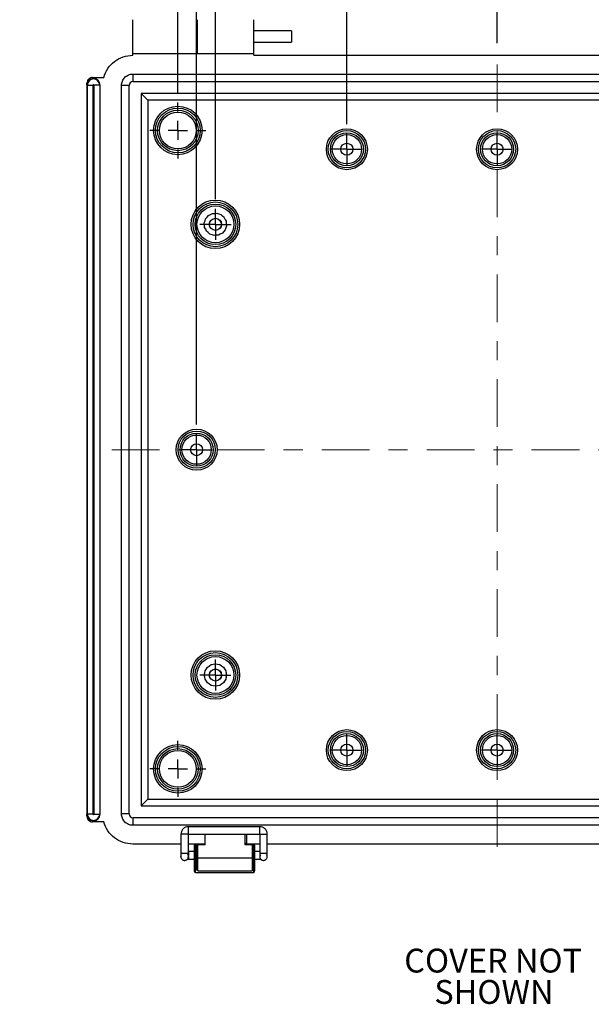
# Model space of a CAD drawing. Units: inches. Extents: x 0.3 to 29.7, y 0.3 to 21.7.
# Drawn here: x 19.7 to 22.6, y 13.2 to 18.3 of the extents above; entities that cross this region are included whole.
import ezdxf

# ---------------------------------------------------------------- set-up
doc = ezdxf.new("R2010")
doc.units = ezdxf.units.IN
doc.header["$MEASUREMENT"] = 0
doc.linetypes.add('CENTERX2', pattern=[0.8, 0.5, -0.1, 0.1, -0.1])
doc.layers.add('LAYER0', color=7, linetype='Continuous', lineweight=25)
doc.styles.add('SLDTEXTSTYLE0', font='TXT', dxfattribs={"width": 0.75})
doc.dimstyles.new('SLDDIMSTYLE3', dxfattribs={"dimtxt": 0.125, "dimasz": 0.13, "dimexe": 0, "dimexo": 0.0625, "dimgap": 0.03125, "dimtad": 0, "dimtih": 1, "dimtoh": 1, "dimlfac": 2, "dimrnd": 1e-09, "dimzin": 12, "dimdsep": 46, "dimtxsty": 'SLDTEXTSTYLE0', "dimsah": 1, "dimcen": 0.09, "dimadec": 0, "dimazin": 3, "dimtfac": 1, "dimtofl": 0, "dimtmove": 0, "dimatfit": 3, "dimfxl": 1, "dimfrac": 2, "dimtolj": 1, "dimtzin": 12, "dimarcsym": 0})

# ---------------------------------------------------------------- blocks, each defined once
blk = doc.blocks.new('_D_23')
at = {"layer": 'LAYER0'}
for p, q in [((21.3649, 17.7713), (21.3649, 18.8275)), ((22.1523, 18.1962), (22.1523, 18.8275)), ((19.6881, 18.7016), (19.65, 18.7016)), ((19.65, 18.7016), (19.65, 18.5032)), ((20.0114, 18.7016), (20.0495, 18.7016)), ((20.0495, 18.7016), (20.0495, 18.5032)), ((21.3649, 18.7025), (20.1591, 18.7025)), ((22.1523, 18.7025), (21.3649, 18.7025)), ((19.65, 18.5032), (19.6881, 18.5032)), ((20.0495, 18.5032), (20.0114, 18.5032))]:
    blk.add_line(p, q, dxfattribs=at)
for points in [[(21.3649, 18.7025), (21.4949, 18.6825), (21.4949, 18.7225)], [(22.1523, 18.7025), (22.0223, 18.7225), (22.0223, 18.6825)]]:
    blk.add_solid(points, dxfattribs=at)
at = {"layer": 'LAYER0', "char_height": 0.125, "attachment_point": 1, "style": 'SLDTEXTSTYLE0'}
for s, insert in [('1.57', (19.6881, 18.8881)), ('40.0', (19.6881, 18.6643))]:
    blk.add_mtext(s, dxfattribs=dict(at, insert=insert))
blk = doc.blocks.new('_D_24')
at = {"layer": 'LAYER0'}
for p, q in [((20.6759, 17.3781), (20.6759, 19.5362)), ((22.1523, 18.1962), (22.1523, 19.5362)), ((20.6759, 19.4112), (21.1048, 19.4112)), ((21.2525, 19.4102), (21.2144, 19.4102)), ((21.2144, 19.4102), (21.2144, 19.2118)), ((21.5757, 19.4102), (21.6138, 19.4102)), ((21.6138, 19.4102), (21.6138, 19.2118)), ((22.1523, 19.4112), (21.7235, 19.4112)), ((21.2144, 19.2118), (21.2525, 19.2118)), ((21.6138, 19.2118), (21.5757, 19.2118))]:
    blk.add_line(p, q, dxfattribs=at)
for points in [[(20.6759, 19.4112), (20.8059, 19.3912), (20.8059, 19.4312)], [(22.1523, 19.4112), (22.0223, 19.4312), (22.0223, 19.3912)]]:
    blk.add_solid(points, dxfattribs=at)
at = {"layer": 'LAYER0', "char_height": 0.125, "attachment_point": 1, "style": 'SLDTEXTSTYLE0'}
for s, insert in [('2.95', (21.2525, 19.5968)), ('75.0', (21.2525, 19.3729))]:
    blk.add_mtext(s, dxfattribs=dict(at, insert=insert))
blk = doc.blocks.new('_D_25')
at = {"layer": 'LAYER0'}
for p, q in [((20.4791, 17.9347), (20.4791, 20.7173)), ((22.1523, 18.1962), (22.1523, 20.7173)), ((20.4791, 20.5923), (21.0063, 20.5923)), ((22.1523, 20.5923), (21.625, 20.5923)), ((21.1541, 20.5914), (21.116, 20.5914)), ((21.116, 20.5914), (21.116, 20.3929)), ((21.4773, 20.5914), (21.5154, 20.5914)), ((21.5154, 20.5914), (21.5154, 20.3929)), ((21.116, 20.3929), (21.1541, 20.3929)), ((21.5154, 20.3929), (21.4773, 20.3929))]:
    blk.add_line(p, q, dxfattribs=at)
for points in [[(20.4791, 20.5923), (20.6091, 20.5723), (20.6091, 20.6123)], [(22.1523, 20.5923), (22.0223, 20.6123), (22.0223, 20.5723)]]:
    blk.add_solid(points, dxfattribs=at)
at = {"layer": 'LAYER0', "char_height": 0.125, "attachment_point": 1, "style": 'SLDTEXTSTYLE0'}
for s, insert in [('3.35', (21.1541, 20.7779)), ('85.0', (21.1541, 20.554))]:
    blk.add_mtext(s, dxfattribs=dict(at, insert=insert))
blk = doc.blocks.new('_D_26')
at = {"layer": 'LAYER0'}
for p, q in [((20.5775, 16.1965), (20.5775, 20.1411)), ((22.1523, 18.1962), (22.1523, 20.1411)), ((20.5775, 20.0161), (21.0555, 20.0161)), ((21.2033, 20.0152), (21.1652, 20.0152)), ((21.1652, 20.0152), (21.1652, 19.8167)), ((21.5265, 20.0152), (21.5646, 20.0152)), ((21.5646, 20.0152), (21.5646, 19.8167)), ((22.1523, 20.0161), (21.6743, 20.0161)), ((21.1652, 19.8167), (21.2033, 19.8167)), ((21.5646, 19.8167), (21.5265, 19.8167))]:
    blk.add_line(p, q, dxfattribs=at)
for points in [[(20.5775, 20.0161), (20.7075, 19.9961), (20.7075, 20.0361)], [(22.1523, 20.0161), (22.0223, 20.0361), (22.0223, 19.9961)]]:
    blk.add_solid(points, dxfattribs=at)
at = {"layer": 'LAYER0', "char_height": 0.125, "attachment_point": 1, "style": 'SLDTEXTSTYLE0'}
for s, insert in [('3.15', (21.2033, 20.2017)), ('80.0', (21.2033, 19.9779))]:
    blk.add_mtext(s, dxfattribs=dict(at, insert=insert))
blk = doc.blocks.new('_D_27')
at = {"layer": 'LAYER0'}
for p, q in [((22.1523, 18.1962), (22.1523, 18.8275)), ((22.9397, 17.7713), (22.9397, 18.8275)), ((22.1523, 18.7025), (22.9397, 18.7025)), ((22.9397, 18.7025), (24.2397, 18.7025)), ((24.3874, 18.7016), (24.3493, 18.7016)), ((24.3493, 18.7016), (24.3493, 18.5032)), ((24.7106, 18.7016), (24.7487, 18.7016)), ((24.7487, 18.7016), (24.7487, 18.5032)), ((24.3493, 18.5032), (24.3874, 18.5032)), ((24.7487, 18.5032), (24.7106, 18.5032))]:
    blk.add_line(p, q, dxfattribs=at)
for points in [[(22.1523, 18.7025), (22.2823, 18.6825), (22.2823, 18.7225)], [(22.9397, 18.7025), (22.8097, 18.7225), (22.8097, 18.6825)]]:
    blk.add_solid(points, dxfattribs=at)
at = {"layer": 'LAYER0', "char_height": 0.125, "attachment_point": 1, "style": 'SLDTEXTSTYLE0'}
for s, insert in [('1.57', (24.3874, 18.8881)), ('40.0', (24.3874, 18.6643))]:
    blk.add_mtext(s, dxfattribs=dict(at, insert=insert))
blk = doc.blocks.new('_D_28')
at = {"layer": 'LAYER0'}
for p, q in [((22.1523, 18.1962), (22.1523, 19.5362)), ((23.6287, 17.3776), (23.6287, 19.5362)), ((22.1523, 19.4112), (22.5811, 19.4112)), ((22.7289, 19.4102), (22.6908, 19.4102)), ((22.6908, 19.4102), (22.6908, 19.2118)), ((23.0521, 19.4102), (23.0902, 19.4102)), ((23.0902, 19.4102), (23.0902, 19.2118)), ((23.6287, 19.4112), (23.1999, 19.4112)), ((22.6908, 19.2118), (22.7289, 19.2118)), ((23.0902, 19.2118), (23.0521, 19.2118))]:
    blk.add_line(p, q, dxfattribs=at)
for points in [[(22.1523, 19.4112), (22.2823, 19.3912), (22.2823, 19.4312)], [(23.6287, 19.4112), (23.4987, 19.4312), (23.4987, 19.3912)]]:
    blk.add_solid(points, dxfattribs=at)
at = {"layer": 'LAYER0', "char_height": 0.125, "attachment_point": 1, "style": 'SLDTEXTSTYLE0'}
for s, insert in [('2.95', (22.7289, 19.5968)), ('75.0', (22.7289, 19.3729))]:
    blk.add_mtext(s, dxfattribs=dict(at, insert=insert))
blk = doc.blocks.new('_D_29')
at = {"layer": 'LAYER0'}
for p, q in [((22.1523, 18.1962), (22.1523, 20.1411)), ((23.7271, 16.1965), (23.7271, 20.1411)), ((22.1523, 20.0161), (22.6303, 20.0161)), ((22.7781, 20.0152), (22.74, 20.0152)), ((22.74, 20.0152), (22.74, 19.8167)), ((23.1013, 20.0152), (23.1394, 20.0152)), ((23.1394, 20.0152), (23.1394, 19.8167)), ((23.7271, 20.0161), (23.2491, 20.0161)), ((22.74, 19.8167), (22.7781, 19.8167)), ((23.1394, 19.8167), (23.1013, 19.8167))]:
    blk.add_line(p, q, dxfattribs=at)
for points in [[(22.1523, 20.0161), (22.2823, 19.9961), (22.2823, 20.0361)], [(23.7271, 20.0161), (23.5971, 20.0361), (23.5971, 19.9961)]]:
    blk.add_solid(points, dxfattribs=at)
at = {"layer": 'LAYER0', "char_height": 0.125, "attachment_point": 1, "style": 'SLDTEXTSTYLE0'}
for s, insert in [('3.15', (22.7781, 20.2017)), ('80.0', (22.7781, 19.9779))]:
    blk.add_mtext(s, dxfattribs=dict(at, insert=insert))
blk = doc.blocks.new('_D_30')
at = {"layer": 'LAYER0'}
for p, q in [((22.1523, 18.1962), (22.1523, 20.7173)), ((23.8255, 17.9347), (23.8255, 20.7173)), ((22.1523, 20.5923), (22.6796, 20.5923)), ((23.8255, 20.5923), (23.2983, 20.5923)), ((22.8273, 20.5914), (22.7892, 20.5914)), ((22.7892, 20.5914), (22.7892, 20.3929)), ((23.1505, 20.5914), (23.1886, 20.5914)), ((23.1886, 20.5914), (23.1886, 20.3929)), ((22.7892, 20.3929), (22.8273, 20.3929)), ((23.1886, 20.3929), (23.1505, 20.3929))]:
    blk.add_line(p, q, dxfattribs=at)
for points in [[(22.1523, 20.5923), (22.2823, 20.5723), (22.2823, 20.6123)], [(23.8255, 20.5923), (23.6955, 20.6123), (23.6955, 20.5723)]]:
    blk.add_solid(points, dxfattribs=at)
at = {"layer": 'LAYER0', "char_height": 0.125, "attachment_point": 1, "style": 'SLDTEXTSTYLE0'}
for s, insert in [('3.35', (22.8273, 20.7779)), ('85.0', (22.8273, 20.554))]:
    blk.add_mtext(s, dxfattribs=dict(at, insert=insert))
blk = doc.blocks.new('SW_NOTE_0_6')
at = {"layer": 'LAYER0', "color": 0, "char_height": 0.125, "attachment_point": 2, "style": 'SLDTEXTSTYLE0'}
for s, insert in [('COVER NOT', (0.4805, 0.1611)), ('SHOWN', (0.4846, -0.0032))]:
    blk.add_mtext(s, dxfattribs=dict(at, insert=insert))
blk = doc.blocks.new('SW_CENTERMARKSYMBOL_12')
at = {"layer": 'LAYER0', "color": 0}
for p, q in [((0, 0.05), (0, 0.0815)), ((-0.05, 0), (-0.0815, 0)), ((0, 0), (-0.05, 0)), ((0, 0), (0, 0.05)), ((0, 0), (0, -0.05)), ((0, 0), (0.05, 0)), ((0.05, 0), (0.0815, 0)), ((0, -0.05), (0, -0.0815))]:
    blk.add_line(p, q, dxfattribs=at)
blk = doc.blocks.new('SW_CENTERMARKSYMBOL_13')
at = {"layer": 'LAYER0', "color": 0}
for p, q in [((0, 0.05), (0, 0.0815)), ((-0.05, 0), (-0.0815, 0)), ((0, 0), (-0.05, 0)), ((0, 0), (0, 0.05)), ((0, 0), (0, -0.05)), ((0, 0), (0.05, 0)), ((0.05, 0), (0.0815, 0)), ((0, -0.05), (0, -0.0815))]:
    blk.add_line(p, q, dxfattribs=at)
blk = doc.blocks.new('SW_CENTERMARKSYMBOL_14')
at = {"layer": 'LAYER0', "color": 0}
for p, q in [((0, 0.05), (0, 0.0819)), ((-0.05, 0), (-0.0819, 0)), ((0, 0), (-0.05, 0)), ((0, 0), (0, 0.05)), ((0, 0), (0, -0.05)), ((0, 0), (0.05, 0)), ((0.05, 0), (0.0819, 0)), ((0, -0.05), (0, -0.0819))]:
    blk.add_line(p, q, dxfattribs=at)
blk = doc.blocks.new('SW_CENTERMARKSYMBOL_15')
at = {"layer": 'LAYER0', "color": 0}
for p, q in [((0, 0.1), (0, 0.1465)), ((-0.1, 0), (-0.1465, 0)), ((0, 0), (-0.05, 0)), ((0, 0), (0, 0.05)), ((0, 0), (0, -0.05)), ((0, 0), (0.05, 0)), ((0.1, 0), (0.1465, 0)), ((0, -0.1), (0, -0.1465))]:
    blk.add_line(p, q, dxfattribs=at)
blk = doc.blocks.new('SW_CENTERMARKSYMBOL_20')
at = {"layer": 'LAYER0', "color": 0}
for p, q in [((0, 0.05), (0, 0.0815)), ((-0.05, 0), (-0.0815, 0)), ((0, 0), (-0.05, 0)), ((0, 0), (0, 0.05)), ((0, 0), (0, -0.05)), ((0, 0), (0.05, 0)), ((0.05, 0), (0.0815, 0)), ((0, -0.05), (0, -0.0815))]:
    blk.add_line(p, q, dxfattribs=at)
blk = doc.blocks.new('SW_CENTERMARKSYMBOL_21')
at = {"layer": 'LAYER0', "color": 0}
for p, q in [((0, 0.05), (0, 0.0815)), ((-0.05, 0), (-0.0815, 0)), ((0, 0), (-0.05, 0)), ((0, 0), (0, 0.05)), ((0, 0), (0, -0.05)), ((0, 0), (0.05, 0)), ((0.05, 0), (0.0815, 0)), ((0, -0.05), (0, -0.0815))]:
    blk.add_line(p, q, dxfattribs=at)
blk = doc.blocks.new('SW_CENTERMARKSYMBOL_22')
at = {"layer": 'LAYER0', "color": 0}
for p, q in [((0, 0.05), (0, 0.0815)), ((-0.05, 0), (-0.0815, 0)), ((0, 0), (-0.05, 0)), ((0, 0), (0, 0.05)), ((0, 0), (0, -0.05)), ((0, 0), (0.05, 0)), ((0.05, 0), (0.0815, 0)), ((0, -0.05), (0, -0.0815))]:
    blk.add_line(p, q, dxfattribs=at)
blk = doc.blocks.new('SW_CENTERMARKSYMBOL_23')
at = {"layer": 'LAYER0', "color": 0}
for p, q in [((0, 0.05), (0, 0.0815)), ((-0.05, 0), (-0.0815, 0)), ((0, 0), (-0.05, 0)), ((0, 0), (0, 0.05)), ((0, 0), (0, -0.05)), ((0, 0), (0.05, 0)), ((0.05, 0), (0.0815, 0)), ((0, -0.05), (0, -0.0815))]:
    blk.add_line(p, q, dxfattribs=at)
blk = doc.blocks.new('SW_CENTERMARKSYMBOL_27')
at = {"layer": 'LAYER0', "color": 0}
for p, q in [((0, 0.1), (0, 0.1465)), ((-0.1, 0), (-0.1465, 0)), ((0, 0), (-0.05, 0)), ((0, 0), (0, 0.05)), ((0, 0), (0, -0.05)), ((0, 0), (0.05, 0)), ((0.1, 0), (0.1465, 0)), ((0, -0.1), (0, -0.1465))]:
    blk.add_line(p, q, dxfattribs=at)

msp = doc.modelspace()

# ---------------------------------------------------------------- linework, layer by layer
at = {"color": 7, "linetype": 'Continuous', "lineweight": 25}
for p, q in [((21.0745, 18.2599), (20.8777, 18.2599)), ((21.0745, 18.2599), (21.0745, 18.2009)), ((20.8777, 18.2009), (21.0745, 18.2009)), ((20.2429, 18.1418), (20.5824, 18.1418)), ((20.2429, 18.132), (20.2429, 18.1418)), ((20.5824, 18.1418), (20.6513, 18.1418)), ((20.6513, 18.1418), (20.8088, 18.1418)), ((20.8088, 18.1418), (20.8777, 18.1418)), ((20.8777, 18.132), (20.8777, 18.1418)), ((20.8777, 18.132), (23.4269, 18.132)), ((20.0322, 18.0158), (20.0909, 18.0158)), ((20.2429, 18.0336), (24.0617, 18.0336)), ((20.0027, 17.9756), (20.0027, 17.9863)), ((20.0027, 17.9755), (20.0027, 17.9756)), ((20.0046, 17.9755), (20.0027, 17.9755)), ((20.0027, 17.9755), (20.0027, 14.1546)), ((20.0046, 17.9755), (20.0341, 17.9755)), ((20.0046, 14.1546), (20.0046, 17.9755)), ((20.0341, 17.9755), (20.0341, 14.1546)), ((20.0697, 17.9755), (20.0402, 17.9755)), ((20.0402, 14.1546), (20.0402, 17.9755)), ((20.0697, 17.9755), (20.0697, 14.1546)), ((20.0697, 17.9755), (20.0716, 17.9755)), ((20.0716, 14.1546), (20.0716, 17.9755)), ((20.1838, 14.1556), (20.1838, 17.9745)), ((20.2232, 14.1556), (20.2232, 17.9745)), ((20.2429, 17.9942), (24.0617, 17.9942)), ((24.0184, 17.9312), (20.2862, 17.9312)), ((20.2862, 17.9312), (20.2862, 14.1989)), ((20.3211, 17.8962), (20.2862, 17.9312)), ((23.9835, 17.8962), (20.3211, 17.8962)), ((20.3211, 17.8962), (20.3211, 14.2339)), ((20.6326, 17.2833), (20.6395, 17.2926)), ((20.6395, 17.2926), (20.6501, 17.2971)), ((20.6501, 17.2971), (20.66, 17.303)), ((20.66, 17.303), (20.6716, 17.3031)), ((20.6716, 17.3031), (20.683, 17.3048)), ((20.683, 17.3048), (20.6937, 17.3004)), ((20.6937, 17.3004), (20.7049, 17.2976)), ((20.7049, 17.2976), (20.7131, 17.2895)), ((20.7224, 17.2826), (20.7131, 17.2895)), ((20.6173, 17.2532), (20.6217, 17.2639)), ((20.619, 17.2418), (20.6173, 17.2532)), ((20.6191, 17.2302), (20.619, 17.2418)), ((20.6217, 17.2639), (20.6245, 17.2751)), ((20.6245, 17.2751), (20.6326, 17.2833)), ((20.7268, 17.272), (20.7224, 17.2826)), ((20.7268, 17.272), (20.7328, 17.2621)), ((20.7346, 17.2391), (20.7302, 17.2284)), ((20.7328, 17.2621), (20.7328, 17.2505)), ((20.7328, 17.2505), (20.7346, 17.2391)), ((20.625, 17.2203), (20.6191, 17.2302)), ((20.6295, 17.2097), (20.625, 17.2203)), ((20.6388, 17.2028), (20.6295, 17.2097)), ((20.647, 17.1947), (20.6388, 17.2028)), ((20.6582, 17.1919), (20.647, 17.1947)), ((20.6689, 17.1875), (20.6582, 17.1919)), ((20.6803, 17.1892), (20.6689, 17.1875)), ((20.6918, 17.1893), (20.6803, 17.1892)), ((20.7017, 17.1952), (20.6918, 17.1893)), ((20.7124, 17.1997), (20.7017, 17.1952)), ((20.7193, 17.209), (20.7124, 17.1997)), ((20.7274, 17.2172), (20.7193, 17.209)), ((20.7302, 17.2284), (20.7274, 17.2172)), ((20.6214, 14.9065), (20.6285, 14.9157)), ((20.6285, 14.9157), (20.6342, 14.9257)), ((20.6342, 14.9257), (20.6442, 14.9314)), ((20.6442, 14.9314), (20.6533, 14.9385)), ((20.6533, 14.9385), (20.6648, 14.9399)), ((20.6648, 14.9399), (20.6759, 14.943)), ((20.6759, 14.943), (20.6871, 14.9399)), ((20.6871, 14.9399), (20.6985, 14.9385)), ((20.6985, 14.9385), (20.7076, 14.9314)), ((20.7076, 14.9314), (20.7177, 14.9257)), ((20.7177, 14.9257), (20.7234, 14.9157)), ((20.7234, 14.9157), (20.7305, 14.9065)), ((20.6169, 14.8839), (20.6199, 14.8951)), ((20.6199, 14.8728), (20.6169, 14.8839)), ((20.6199, 14.8951), (20.6214, 14.9065)), ((20.6214, 14.8613), (20.6199, 14.8728)), ((20.7305, 14.9065), (20.7319, 14.8951)), ((20.7319, 14.8728), (20.7305, 14.8613)), ((20.735, 14.8839), (20.7319, 14.8951)), ((20.7319, 14.8728), (20.735, 14.8839)), ((20.6285, 14.8522), (20.6214, 14.8613)), ((20.6342, 14.8422), (20.6285, 14.8522)), ((20.6442, 14.8365), (20.6342, 14.8422)), ((20.6533, 14.8294), (20.6442, 14.8365)), ((20.6648, 14.828), (20.6533, 14.8294)), ((20.6759, 14.8249), (20.6648, 14.828)), ((20.6871, 14.828), (20.6759, 14.8249)), ((20.6985, 14.8294), (20.6871, 14.828)), ((20.7076, 14.8365), (20.6985, 14.8294)), ((20.7177, 14.8422), (20.7076, 14.8365)), ((20.7234, 14.8522), (20.7177, 14.8422)), ((20.7305, 14.8613), (20.7234, 14.8522)), ((20.3211, 14.2339), (20.2862, 14.1989)), ((20.2862, 14.1989), (24.0184, 14.1989)), ((20.3211, 14.2339), (23.9835, 14.2339)), ((20.0046, 14.1546), (20.0027, 14.1546)), ((20.0027, 14.1545), (20.0027, 14.1546)), ((20.0027, 14.1438), (20.0027, 14.1545)), ((20.0341, 14.1546), (20.0046, 14.1546)), ((20.0402, 14.1546), (20.0697, 14.1546)), ((20.0697, 14.1546), (20.0716, 14.1546)), ((20.0909, 14.1143), (20.0322, 14.1143)), ((24.0617, 14.1359), (20.2429, 14.1359)), ((24.0617, 14.0965), (20.2429, 14.0965)), ((20.4948, 14.0492), (20.4948, 13.9504)), ((20.9082, 14.0886), (20.5342, 14.0886)), ((20.5342, 14.0492), (20.9082, 14.0492)), ((20.5342, 13.9504), (20.5342, 14.0492)), ((20.6218, 13.9936), (20.6218, 14.0492)), ((20.8305, 14.0492), (20.8305, 13.9936)), ((20.8383, 14.0492), (20.8383, 14.0026)), ((20.9082, 14.0492), (20.9082, 13.9504)), ((20.9476, 13.9504), (20.9476, 14.0492)), ((20.4948, 13.9981), (20.2429, 13.9981)), ((20.6218, 13.9981), (20.5342, 13.9981)), ((20.5637, 13.9878), (20.5637, 13.9814)), ((20.5716, 13.9893), (20.5716, 13.9957)), ((20.5716, 13.9957), (20.5755, 13.9957)), ((20.5716, 13.9893), (20.5755, 13.9893)), ((20.5755, 13.9957), (20.5755, 13.9893)), ((20.5834, 13.9936), (20.5834, 13.9981)), ((20.5834, 13.9247), (20.5834, 13.9936)), ((20.6218, 13.9936), (20.5834, 13.9936)), ((20.8383, 14.0008), (20.8305, 14.0008)), ((20.8688, 13.9936), (20.8305, 13.9936)), ((20.8383, 13.9981), (20.8383, 14.0026)), ((20.9082, 13.9981), (20.8383, 13.9981)), ((20.8688, 13.9981), (20.8688, 13.9936)), ((20.8688, 13.9936), (20.8688, 13.9247)), ((20.8708, 13.9957), (20.8747, 13.9957)), ((20.8708, 13.9893), (20.8708, 13.9957)), ((20.8708, 13.9893), (20.8747, 13.9893)), ((20.8747, 13.9957), (20.8747, 13.9893)), ((20.8826, 13.9814), (20.8826, 13.9878)), ((20.9564, 13.9981), (20.9476, 13.9981)), ((21.2135, 13.9981), (20.9564, 13.9981)), ((21.7131, 13.9981), (21.2135, 13.9981)), ((23.3393, 13.9981), (21.7131, 13.9981)), ((20.4948, 13.9387), (20.4948, 13.9315)), ((20.4948, 13.9315), (20.4963, 13.9387)), ((20.5637, 13.9587), (20.5342, 13.9587)), ((20.5342, 13.9315), (20.5342, 13.9387)), ((20.5637, 13.9814), (20.5637, 13.8712)), ((20.8826, 13.8712), (20.8826, 13.9814)), ((20.9082, 13.9587), (20.8826, 13.9587)), ((20.9097, 13.939), (20.9082, 13.9315)), ((20.9082, 13.9387), (20.9082, 13.9315)), ((20.9476, 13.9387), (20.9467, 13.9438)), ((20.9476, 13.9315), (20.9476, 13.9387)), ((20.5338, 13.9193), (20.5637, 13.9193)), ((20.8688, 13.9247), (20.5834, 13.9247)), ((20.5834, 13.857), (20.5834, 13.9247)), ((20.8688, 13.9247), (20.8688, 13.857)), ((20.8826, 13.9193), (20.9086, 13.9193)), ((20.5637, 13.8712), (20.5637, 13.8671)), ((20.5637, 13.8671), (20.5637, 13.8585)), ((20.5716, 13.8633), (20.5755, 13.8633)), ((20.5716, 13.8493), (20.8747, 13.8493)), ((20.5834, 13.8662), (20.5816, 13.8662)), ((20.5834, 13.857), (20.8688, 13.857)), ((20.8708, 13.8633), (20.8747, 13.8633)), ((20.8826, 13.8671), (20.8826, 13.8712)), ((20.8826, 13.8585), (20.8826, 13.8671))]:
    msp.add_line(p, q, dxfattribs=at)
at = {"color": 8, "linetype": 'Continuous', "lineweight": 25}
for p, q in [((20.5716, 13.8633), (20.5716, 13.9893)), ((20.5755, 13.9893), (20.5755, 13.8633)), ((20.8708, 13.8633), (20.8708, 13.9893)), ((20.8747, 13.9893), (20.8747, 13.8633)), ((20.5332, 13.9437), (20.5342, 13.9387)), ((20.9476, 13.9387), (20.9466, 13.9437)), ((20.5716, 13.8493), (20.5716, 13.8633)), ((20.58, 13.8647), (20.5834, 13.8647)), ((20.8747, 13.8633), (20.8747, 13.8493))]:
    msp.add_line(p, q, dxfattribs=at)
at = {"color": 7, "linetype": 'Continuous', "lineweight": 25, "flags": 128}
for points in [[(20.8708, 13.9957), (20.8693, 13.9955), (20.8688, 13.9954)], [(20.8708, 13.9893), (20.8693, 13.9891), (20.8688, 13.989)], [(20.8688, 13.8635), (20.8693, 13.8634), (20.8708, 13.8633)]]:
    msp.add_lwpolyline(points, dxfattribs=at)
at = {"color": 8, "linetype": 'Continuous', "lineweight": 25, "flags": 128}
for points in [[(20.5663, 13.8653), (20.566, 13.8654), (20.565, 13.8658), (20.5643, 13.8662), (20.5639, 13.8666), (20.5637, 13.8671)], [(20.88, 13.8653), (20.8803, 13.8654), (20.8813, 13.8658), (20.882, 13.8662), (20.8825, 13.8666), (20.8826, 13.8671)]]:
    msp.add_lwpolyline(points, dxfattribs=at)
at = {"color": 7, "linetype": 'Continuous', "lineweight": 25}
for centre, radius in [((20.4791, 17.7383), 0.1271), ((20.4791, 17.7383), 0.1173), ((20.4791, 17.7383), 0.1063), ((20.4791, 17.7383), 0.0965), ((21.3649, 17.6398), 0.1074), ((21.3649, 17.6398), 0.0976), ((21.3649, 17.6398), 0.0866), ((21.3649, 17.6398), 0.0768), ((22.1523, 17.6398), 0.1074), ((22.1523, 17.6398), 0.0976), ((22.1523, 17.6398), 0.0866), ((22.1523, 17.6398), 0.0768), ((21.3649, 17.6398), 0.0315), ((22.1523, 17.6398), 0.0315), ((20.6759, 17.2461), 0.1271), ((20.6759, 17.2461), 0.1173), ((20.6759, 17.2461), 0.1063), ((20.6759, 17.2461), 0.0965), ((20.6759, 17.2461), 0.0319), ((20.6759, 17.2461), 0.0315), ((20.5775, 16.065), 0.1074), ((20.5775, 16.065), 0.0976), ((20.5775, 16.065), 0.0866), ((20.5775, 16.065), 0.0768), ((20.5775, 16.065), 0.0315), ((20.6759, 14.8839), 0.1271), ((20.6759, 14.8839), 0.1173), ((20.6759, 14.8839), 0.1063), ((20.6759, 14.8839), 0.0965), ((20.6759, 14.8839), 0.0319), ((20.6759, 14.8839), 0.0315), ((21.3649, 14.4902), 0.1074), ((21.3649, 14.4902), 0.0976), ((21.3649, 14.4902), 0.0866), ((21.3649, 14.4902), 0.0768), ((22.1523, 14.4902), 0.1074), ((22.1523, 14.4902), 0.0976), ((22.1523, 14.4902), 0.0866), ((22.1523, 14.4902), 0.0768), ((20.4791, 14.3918), 0.1271), ((20.4791, 14.3918), 0.1173), ((21.3649, 14.4902), 0.0315), ((22.1523, 14.4902), 0.0315), ((20.4791, 14.3918), 0.1063), ((20.4791, 14.3918), 0.0965)]:
    msp.add_circle(centre, radius, dxfattribs=at)
for centre, radius, start, end in [((20.0371, 17.9755), 0.0344, 0, 179.8382), ((20.0371, 17.9755), 0.0326, 0, 180), ((20.0371, 17.9755), 0.00303, 0, 180), ((20.2429, 17.9745), 0.0197, 90, 180), ((20.0371, 14.1546), 0.0344, 180.1618, 0), ((20.0371, 14.1546), 0.0326, 180, 0), ((20.0371, 14.1546), 0.00303, 180, 0), ((20.2429, 14.1556), 0.0197, 180, 270), ((20.5716, 13.9878), 0.00787, 89.9962, 179.9952), ((20.5716, 13.9814), 0.00787, 89.9962, 179.9952), ((20.5755, 13.9878), 0.00787, 0.0048, 90.0038), ((20.5755, 13.9814), 0.00787, 0.0048, 90.0038), ((20.8747, 13.9878), 0.00787, 0.0048, 90.0048), ((20.8747, 13.9814), 0.00787, 0.0048, 90.0048), ((20.5716, 13.8712), 0.00787, 180, 270), ((20.5755, 13.8712), 0.00787, 270, 0), ((20.8747, 13.8712), 0.00787, 270, 0)]:
    msp.add_arc(centre, radius, start, end, dxfattribs=at)
at = {"color": 8, "linetype": 'Continuous', "lineweight": 25}
msp.add_arc((20.5145, 14.3293), 0.379, 267.0229, 272.9771, dxfattribs=at)
at = {"color": 7, "linetype": 'Continuous', "lineweight": 25}
for centre, start_param, end_param in [((20.5716, 13.8585), 1.570796, 3.141593), ((20.8747, 13.8585), 3.141593, 4.712389)]:
    msp.add_ellipse(centre, major_axis=(0, 0.00925), ratio=0.851439, start_param=start_param, end_param=end_param, dxfattribs=at)
for points, knots in [([(20.2429, 18.1418), (20.2429, 18.1424), (20.2429, 18.1434), (20.2429, 18.152), (20.2429, 18.165), (20.2429, 18.1823), (20.2429, 18.2026), (20.2429, 18.2245), (20.2429, 18.2469), (20.2429, 18.2682), (20.2429, 18.2872), (20.2429, 18.3026), (20.2429, 18.3133), (20.2429, 18.3188), (20.2429, 18.3184), (20.2429, 18.3183)], [0, 0, 0, 0, 0.079863, 0.159727, 0.23959, 0.319454, 0.399317, 0.47918, 0.559044, 0.638907, 0.718771, 0.798634, 0.878497, 0.958361, 1, 1, 1, 1]), ([(20.8777, 18.1418), (20.8777, 18.1424), (20.8777, 18.1434), (20.8777, 18.152), (20.8777, 18.165), (20.8777, 18.1823), (20.8777, 18.2026), (20.8777, 18.2245), (20.8777, 18.2469), (20.8777, 18.2682), (20.8777, 18.2872), (20.8777, 18.3026), (20.8777, 18.3133), (20.8777, 18.3188), (20.8777, 18.3184), (20.8777, 18.3183)], [0, 0, 0, 0, 0.079861, 0.159722, 0.239582, 0.319443, 0.399304, 0.479165, 0.559025, 0.638886, 0.718747, 0.798607, 0.878468, 0.958329, 1, 1, 1, 1]), ([(20.0909, 18.0158), (20.0954, 18.0324), (20.1026, 18.0481), (20.1217, 18.0766), (20.1336, 18.0892), (20.1608, 18.11), (20.1761, 18.1182), (20.2086, 18.1292), (20.2257, 18.132), (20.2429, 18.132)], [0, 0, 0, 0, 0.25, 0.25, 0.5, 0.5, 0.75, 0.75, 1, 1, 1, 1]), ([(20.0322, 18.0158), (20.0303, 18.0158), (20.0284, 18.0156), (20.0246, 18.0149), (20.0227, 18.0143), (20.0191, 18.0128), (20.0174, 18.0119), (20.0142, 18.0098), (20.0127, 18.0086), (20.0086, 18.0045), (20.0064, 18.0012), (20.0035, 17.9941), (20.0027, 17.9902), (20.0027, 17.9863)], [0, 0, 0, 0, 0.125, 0.125, 0.25, 0.25, 0.375, 0.375, 0.5, 0.5, 0.75, 0.75, 1, 1, 1, 1]), ([(20.1838, 17.9745), (20.1838, 17.9822), (20.1853, 17.99), (20.1913, 18.0042), (20.1956, 18.0108), (20.2066, 18.0217), (20.2131, 18.0261), (20.2274, 18.032), (20.2351, 18.0336), (20.2429, 18.0336)], [0, 0, 0, 0, 0.25, 0.25, 0.5, 0.5, 0.75, 0.75, 1, 1, 1, 1]), ([(20.2429, 18.0336), (20.2429, 18.0336), (20.2429, 18.0314), (20.2429, 18.0241), (20.2429, 18.019), (20.2429, 18.0087), (20.2429, 18.0036), (20.2429, 17.9963), (20.2429, 17.9942), (20.2429, 17.9942)], [0, 0, 0, 0, 0.25, 0.25, 0.5, 0.5, 0.75, 0.75, 1, 1, 1, 1]), ([(20.2232, 17.9745), (20.2232, 17.9745), (20.221, 17.9745), (20.2138, 17.9745), (20.2086, 17.9745), (20.1983, 17.9745), (20.1932, 17.9745), (20.1859, 17.9745), (20.1838, 17.9745), (20.1838, 17.9745)], [0, 0, 0, 0, 0.25, 0.25, 0.5, 0.5, 0.75, 0.75, 1, 1, 1, 1]), ([(20.0027, 14.1438), (20.0027, 14.1418), (20.0029, 14.1399), (20.0036, 14.1361), (20.0042, 14.1343), (20.0057, 14.1307), (20.0066, 14.129), (20.0087, 14.1258), (20.01, 14.1243), (20.0141, 14.1202), (20.0173, 14.118), (20.0244, 14.115), (20.0283, 14.1143), (20.0322, 14.1143)], [0, 0, 0, 0, 0.125, 0.125, 0.25, 0.25, 0.375, 0.375, 0.5, 0.5, 0.75, 0.75, 1, 1, 1, 1]), ([(20.2232, 14.1556), (20.2232, 14.1556), (20.221, 14.1556), (20.2138, 14.1556), (20.2086, 14.1556), (20.1983, 14.1556), (20.1932, 14.1556), (20.1859, 14.1556), (20.1838, 14.1556), (20.1838, 14.1556)], [0, 0, 0, 0, 0.25, 0.25, 0.5, 0.5, 0.75, 0.75, 1, 1, 1, 1]), ([(20.2429, 14.0965), (20.2351, 14.0965), (20.2274, 14.0981), (20.2131, 14.104), (20.2066, 14.1084), (20.1956, 14.1193), (20.1913, 14.1259), (20.1853, 14.1401), (20.1838, 14.1479), (20.1838, 14.1556)], [0, 0, 0, 0, 0.25, 0.25, 0.5, 0.5, 0.75, 0.75, 1, 1, 1, 1]), ([(20.2429, 13.9981), (20.2257, 13.9981), (20.2086, 14.0009), (20.1761, 14.0119), (20.1608, 14.0201), (20.1336, 14.0409), (20.1217, 14.0535), (20.1026, 14.0819), (20.0954, 14.0977), (20.0909, 14.1143)], [0, 0, 0, 0, 0.25, 0.25, 0.5, 0.5, 0.75, 0.75, 1, 1, 1, 1]), ([(20.2429, 14.1359), (20.2429, 14.1359), (20.2429, 14.1338), (20.2429, 14.1265), (20.2429, 14.1214), (20.2429, 14.1111), (20.2429, 14.106), (20.2429, 14.0987), (20.2429, 14.0965), (20.2429, 14.0965)], [0, 0, 0, 0, 0.25, 0.25, 0.5, 0.5, 0.75, 0.75, 1, 1, 1, 1]), ([(20.5342, 14.0886), (20.5292, 14.0881), (20.5216, 14.0873), (20.5125, 14.0823), (20.5061, 14.0773), (20.5011, 14.071), (20.4962, 14.0618), (20.4953, 14.0542), (20.4948, 14.0492)], [0, 0, 0, 0, 0.23945, 0.368353, 0.499992, 0.631633, 0.760539, 1, 1, 1, 1]), ([(20.9476, 14.0492), (20.9471, 14.0542), (20.9462, 14.0618), (20.9413, 14.071), (20.9363, 14.0773), (20.9299, 14.0823), (20.9208, 14.0873), (20.9132, 14.0881), (20.9082, 14.0886)], [0, 0, 0, 0, 0.2394637, 0.3683694, 0.5000098, 0.6316496, 0.7605521, 1, 1, 1, 1]), ([(20.4948, 13.9508), (20.4948, 13.9492), (20.4948, 13.946), (20.4949, 13.9423), (20.4951, 13.9401), (20.4952, 13.9391), (20.4954, 13.9392), (20.4955, 13.9393)], [0, 0, 0, 0, 0.29864, 0.563799, 0.785993, 0.964534, 1, 1, 1, 1]), ([(20.5327, 13.9432), (20.533, 13.9434), (20.5337, 13.9439), (20.5341, 13.9465), (20.5342, 13.9493), (20.5342, 13.9508)], [0, 0, 0, 0, 0.270158, 0.606106, 1, 1, 1, 1]), ([(20.5342, 13.9587), (20.5342, 13.9587), (20.5342, 13.9592), (20.5342, 13.9573), (20.5342, 13.9531), (20.5342, 13.9464), (20.5342, 13.9413), (20.5342, 13.9387)], [0, 0, 0, 0, 0.010867, 0.258151, 0.505433, 0.752714, 1, 1, 1, 1]), ([(20.9082, 13.9508), (20.9082, 13.9492), (20.9082, 13.946), (20.9083, 13.9423), (20.9085, 13.9401), (20.9086, 13.9391), (20.9088, 13.9392), (20.9088, 13.9393)], [0, 0, 0, 0, 0.29864, 0.563799, 0.785993, 0.964534, 1, 1, 1, 1]), ([(20.9461, 13.9432), (20.9464, 13.9434), (20.9471, 13.9439), (20.9475, 13.9465), (20.9475, 13.9493), (20.9476, 13.9508)], [0, 0, 0, 0, 0.2701589, 0.6061063, 1, 1, 1, 1]), ([(20.4948, 13.9315), (20.4949, 13.9301), (20.4951, 13.9273), (20.4964, 13.9235), (20.4984, 13.9202), (20.5016, 13.9169), (20.5062, 13.9138), (20.5119, 13.9123), (20.518, 13.9124), (20.5234, 13.914), (20.5279, 13.917), (20.5312, 13.9207), (20.5337, 13.9257), (20.534, 13.9295), (20.5342, 13.9315)], [0, 0, 0, 0, 0.070597, 0.140234, 0.206368, 0.267038, 0.371131, 0.463932, 0.547846, 0.656312, 0.72957, 0.813876, 0.905718, 1, 1, 1, 1]), ([(20.5297, 13.9194), (20.5297, 13.9194), (20.531, 13.9193), (20.5326, 13.9193), (20.5342, 13.9193)], [0, 0, 0, 0, 0.028861, 1, 1, 1, 1]), ([(20.9082, 13.9315), (20.9083, 13.9301), (20.9085, 13.9273), (20.9098, 13.9235), (20.9118, 13.9202), (20.915, 13.9169), (20.9196, 13.9138), (20.9253, 13.9123), (20.9314, 13.9124), (20.9368, 13.914), (20.9413, 13.917), (20.9446, 13.9207), (20.9471, 13.9257), (20.9474, 13.9295), (20.9476, 13.9315)], [0, 0, 0, 0, 0.070597, 0.140234, 0.206369, 0.267039, 0.371132, 0.463931, 0.547845, 0.656311, 0.729571, 0.813875, 0.905718, 1, 1, 1, 1]), ([(20.9082, 13.9193), (20.9098, 13.9193), (20.9114, 13.9193), (20.9127, 13.9194), (20.9128, 13.9194)], [0, 0, 0, 0, 0.959156, 1, 1, 1, 1])]:
    msp.add_open_spline(points, degree=3, knots=knots, dxfattribs=at)
at = {"color": 8, "linetype": 'Continuous', "lineweight": 25}
for points, knots in [([(20.5824, 18.1418), (20.5824, 18.1424), (20.5824, 18.1434), (20.5824, 18.152), (20.5824, 18.165), (20.5824, 18.1823), (20.5824, 18.2026), (20.5824, 18.2245), (20.5824, 18.2469), (20.5824, 18.2682), (20.5824, 18.2872), (20.5824, 18.3026), (20.5824, 18.3133), (20.5824, 18.3188), (20.5824, 18.3184), (20.5824, 18.3183)], [0, 0, 0, 0, 0.079861, 0.159722, 0.239582, 0.319443, 0.399304, 0.479165, 0.559025, 0.638886, 0.718747, 0.798607, 0.878468, 0.958329, 1, 1, 1, 1]), ([(20.5342, 14.0492), (20.5339, 14.0492), (20.5333, 14.0491), (20.5288, 14.049), (20.5222, 14.0489), (20.5145, 14.0489), (20.5068, 14.0489), (20.5003, 14.049), (20.4957, 14.0491), (20.4951, 14.0492), (20.4948, 14.0492)], [0, 0, 0, 0, 0.125035, 0.250069, 0.375103, 0.500137, 0.625172, 0.750205, 0.87524, 1, 1, 1, 1]), ([(20.5342, 14.0492), (20.5342, 14.0495), (20.5342, 14.05), (20.5342, 14.0544), (20.5342, 14.0608), (20.5342, 14.0686), (20.5342, 14.0763), (20.5342, 14.083), (20.5342, 14.0872), (20.5342, 14.089), (20.5342, 14.0886), (20.5342, 14.0885)], [0, 0, 0, 0, 0.124355, 0.248711, 0.373066, 0.497422, 0.621776, 0.74613, 0.870486, 0.994841, 1, 1, 1, 1]), ([(20.9082, 14.0492), (20.9082, 14.0495), (20.9082, 14.05), (20.9082, 14.0544), (20.9082, 14.0608), (20.9082, 14.0686), (20.9082, 14.0763), (20.9082, 14.083), (20.9082, 14.0872), (20.9082, 14.089), (20.9082, 14.0885), (20.9082, 14.0885)], [0, 0, 0, 0, 0.12429, 0.24858, 0.37287, 0.497161, 0.62145, 0.745739, 0.87003, 0.994319, 1, 1, 1, 1]), ([(20.9082, 14.0492), (20.9085, 14.0492), (20.9091, 14.0491), (20.9136, 14.049), (20.9202, 14.0489), (20.9279, 14.0489), (20.9356, 14.0489), (20.9422, 14.049), (20.9463, 14.0491), (20.9481, 14.0492), (20.9476, 14.0492), (20.9476, 14.0492)], [0, 0, 0, 0, 0.124966, 0.249931, 0.374897, 0.499864, 0.624828, 0.749795, 0.87476, 0.999726, 1, 1, 1, 1]), ([(20.5304, 13.9424), (20.5313, 13.9413), (20.5337, 13.9381), (20.534, 13.9341), (20.5342, 13.9315)], [0, 0, 0, 0, 0.347582, 1, 1, 1, 1]), ([(20.9082, 13.9587), (20.9082, 13.9587), (20.9082, 13.9592), (20.9082, 13.9573), (20.9082, 13.9531), (20.9082, 13.9464), (20.9082, 13.9413), (20.9082, 13.9387)], [0, 0, 0, 0, 0.010867, 0.258151, 0.505433, 0.752714, 1, 1, 1, 1]), ([(20.9082, 13.9508), (20.9085, 13.9508), (20.9091, 13.9507), (20.9136, 13.9506), (20.9202, 13.9505), (20.9279, 13.9505), (20.9356, 13.9505), (20.9421, 13.9506), (20.9467, 13.9507), (20.9473, 13.9508), (20.9476, 13.9508)], [0, 0, 0, 0, 0.125, 0.25, 0.374999, 0.500001, 0.625, 0.75, 0.875, 1, 1, 1, 1]), ([(20.9476, 13.9315), (20.9474, 13.9341), (20.9471, 13.9381), (20.9446, 13.9413), (20.9438, 13.9424)], [0, 0, 0, 0, 0.652415, 1, 1, 1, 1]), ([(20.5342, 13.9292), (20.5342, 13.9277), (20.5342, 13.924), (20.5342, 13.9202), (20.5342, 13.9197), (20.5342, 13.9194)], [0, 0, 0, 0, 0.258107, 0.637388, 1, 1, 1, 1]), ([(20.9082, 13.9292), (20.9082, 13.9277), (20.9082, 13.924), (20.9082, 13.9202), (20.9082, 13.9197), (20.9082, 13.9194)], [0, 0, 0, 0, 0.258107, 0.637388, 1, 1, 1, 1])]:
    msp.add_open_spline(points, degree=3, knots=knots, dxfattribs=at)
at = {"layer": 'LAYER0', "linetype": 'CENTERX2', "lineweight": 18, "ltscale": 0.5}
for p, q in [((22.1523, 13.9839), (22.1523, 18.1462)), ((24.2335, 16.065), (20.0711, 16.065))]:
    msp.add_line(p, q, dxfattribs=at)

# ---------------------------------------------------------------- block references
at = {"layer": 'LAYER0'}
for name, p in [('SW_CENTERMARKSYMBOL_15', (20.4791, 17.7383)), ('SW_CENTERMARKSYMBOL_13', (21.3649, 17.6398)), ('SW_CENTERMARKSYMBOL_12', (22.1523, 17.6398)), ('SW_CENTERMARKSYMBOL_14', (20.6759, 17.2461)), ('SW_CENTERMARKSYMBOL_20', (20.5775, 16.065)), ('SW_CENTERMARKSYMBOL_21', (20.6759, 14.8839)), ('SW_CENTERMARKSYMBOL_22', (21.3649, 14.4902)), ('SW_CENTERMARKSYMBOL_23', (22.1523, 14.4902)), ('SW_CENTERMARKSYMBOL_27', (20.4791, 14.3918)), ('SW_NOTE_0_6', (21.6512, 13.2884))]:
    msp.add_blockref(name, p, dxfattribs=at)

# ---------------------------------------------------------------- dimensions: what is measured, and where the dimension line sits
for base, p2, picture, middle in [((20.4791, 20.5923), (20.4791, 17.8847), '_D_25', (21.3157, 20.5923)), ((23.8255, 20.5923), (23.8255, 17.8847), '_D_30', (22.9889, 20.5923)), ((20.5775, 20.0161), (20.5775, 16.1465), '_D_26', (21.3649, 20.0161)), ((23.7271, 20.0161), (23.7271, 16.1465), '_D_29', (22.9397, 20.0161)), ((20.6759, 19.4112), (20.6759, 17.3281), '_D_24', (21.4141, 19.4112)), ((23.6287, 19.4112), (23.6287, 17.3276), '_D_28', (22.8905, 19.4112)), ((21.3649, 18.7025), (21.3649, 17.7213), '_D_23', (19.8498, 18.7025)), ((22.9397, 18.7025), (22.9397, 17.7213), '_D_27', (24.549, 18.7025))]:
    dim = msp.add_linear_dim(base=base, p1=(22.1523, 18.1462), p2=p2, dimstyle='SLDDIMSTYLE3', dxfattribs=at)
    dim.commit()
    dim.dimension.update_dxf_attribs({"geometry": picture, "text_midpoint": middle, "dimtype": 160})

doc.saveas('drawing.dxf')
